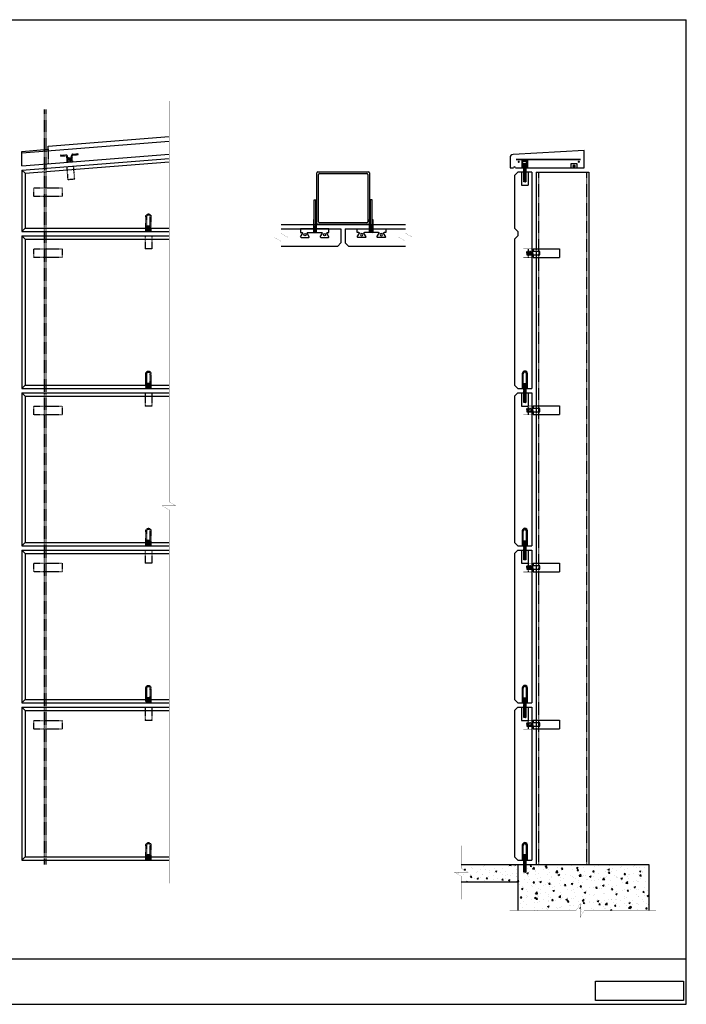
# Model space of a CAD drawing. Extents: x 1458 to 1811, y 991 to 1216.
# Drawn here: x 1658 to 1811, y 991 to 1216 of the extents above; entities that cross this region are included whole.
import ezdxf

# ---------------------------------------------------------------- set-up
doc = ezdxf.new("R2010")
doc.units = 0
doc.header["$MEASUREMENT"] = 0
doc.linetypes.add('HIDDEN2', pattern=[0.1875, 0.125, -0.0625])
doc.layers.get('0').update_dxf_attribs({"linetype": 'CONTINUOUS'})
for name, color, linetype in [('BACKUP', 2, 'CONTINUOUS'), ('DIM', 7, 'CONTINUOUS'), ('HATCH', 2, 'CONTINUOUS'), ('HIDDEN', 8, 'HIDDEN2'), ('PRECAST2', 4, 'CONTINUOUS'), ('PRECAST3', 9, 'CONTINUOUS'), ('STEEL', 1, 'CONTINUOUS')]:
    doc.layers.add(name, color=color, linetype=linetype)
picture_1 = doc.add_image_def('image1.jpg', size_in_pixel=(1593, 352))

# ---------------------------------------------------------------- blocks, each defined once
blk = doc.blocks.new('TUBE_12X12X.375')
for p, q in [((-5.8125, 0), (5.8125, 0)), ((-6, -11.8125), (-6, -0.1875)), ((-5.625, -11.4375), (-5.625, -0.5625)), ((-5.4375, -0.375), (5.4375, -0.375)), ((5.625, -0.5625), (5.625, -11.4375)), ((6, -0.1875), (6, -11.8125)), ((5.8125, -12), (-5.8125, -12)), ((5.4375, -11.625), (-5.4375, -11.625))]:
    blk.add_line(p, q)
for centre, start, end in [((5.8125, -0.1875), 0, 90), ((-5.8125, -0.1875), 90, 180), ((-5.4375, -0.5625), 90, 180), ((5.4375, -0.5625), 0, 90), ((-5.8125, -11.8125), 180, 270), ((-5.4375, -11.4375), 180, 270), ((5.4375, -11.4375), 270, 360), ((5.8125, -11.8125), 270, 360)]:
    blk.add_arc(centre, 0.1875, start, end)
blk = doc.blocks.new('BURKEV2')
for p, q in [((-2, 3.125), (-2, 1.375)), ((-1.875, 3.25), (-1, 2.75)), ((0, 3.25), (-0.875, 3.25)), ((-0.875, 3.25), (-0.875, 2.875)), ((0, -3.25), (0, 3.25)), ((-1.875, 1.25), (-1, 1.75)), ((-0.875, 1.625), (-0.875, -1.625)), ((-2, -1.375), (-2, -3.125)), ((-1.875, -1.25), (-1, -1.75)), ((-1.875, -3.25), (-1, -2.75)), ((-0.875, -2.875), (-0.875, -3.25)), ((-0.875, -3.25), (0, -3.25))]:
    blk.add_line(p, q)
for centre in [(-1.375, 2.25), (-1.375, -2.25)]:
    blk.add_circle(centre, 0.25)
for centre, start, end in [((-1.875, 3.125), 90, 180), ((-1, 2.875), 270, 0), ((-1.875, 1.375), 180, 270), ((-1, 1.625), 0, 90), ((-1.875, -1.375), 90, 180), ((-1, -1.625), 270, 0), ((-1.875, -3.125), 180, 270), ((-1, -2.875), 0, 90)]:
    blk.add_arc(centre, 0.125, start, end)
blk = doc.blocks.new('BURKESTS6')
for p, q in [((0, 0.375), (0, -0.375)), ((3, 0.375), (0, 0.375)), ((0.125, -0.375), (0, 0.375)), ((0.25, -0.375), (0.125, 0.375)), ((0.375, -0.375), (0.25, 0.375)), ((0.5, -0.375), (0.375, 0.375)), ((0.625, -0.375), (0.5, 0.375)), ((0.75, -0.375), (0.625, 0.375)), ((0.875, -0.375), (0.75, 0.375)), ((1, -0.375), (0.875, 0.375)), ((1.125, -0.375), (1, 0.375)), ((1.25, -0.375), (1.125, 0.375)), ((1.375, -0.375), (1.25, 0.375)), ((1.5, -0.375), (1.375, 0.375)), ((1.5, 0.1875), (7.5, 0.1875)), ((1.5, 0.1875), (1.5, -0.1875)), ((3, 0.1875), (3, 0.375)), ((7.5, 0.1875), (7.5, -0.1875)), ((0, -0.375), (3, -0.375)), ((1.5, -0.1875), (7.5, -0.1875)), ((3, -0.375), (3, -0.1875))]:
    blk.add_line(p, q)
blk = doc.blocks.new('BURKEH2')
blk.add_line((-0.875, 1), (-0.875, -1))
at = {"const_width": 0.125}
for points in [[(-2, 1), (0, 1)], [(-2, -1), (0, -1)]]:
    blk.add_lwpolyline(points, dxfattribs=at)
blk = doc.blocks.new('THIN_SLAB_COIL_.5_SIDE')
for p, q in [((-0.66, 1.69), (-0.66, 0)), ((-0.57, 1.75), (0.57, 1.75)), ((-0.57, 1.56), (0.57, 1.56)), ((-0.47, 0), (-0.47, 1.56)), ((-0.47, 1.01), (0.47, 1.13)), ((-0.47, 0.82), (0.47, 0.95)), ((-0.47, 0.63), (0.47, 0.76)), ((-0.47, 0.44), (0.47, 0.57)), ((-0.47, 0.25), (0.47, 0.38)), ((-0.47, 0.06), (0.47, 0.19)), ((-0.47, 0.06), (0.47, 0.06)), ((0.47, 0), (0.47, 1.56)), ((0.66, 0), (0.66, 1.69)), ((-0.66, 0), (-0.47, 0)), ((0.47, 0), (0.66, 0))]:
    blk.add_line(p, q)
for centre, start, end in [((-0.57, 1.66), 90, 270), ((0.57, 1.66), 270, 90)]:
    blk.add_arc(centre, 0.0938, start, end)
blk = doc.blocks.new('COIL_LOOP_.5X4')
for p, q in [((-0.59, 3.41), (-0.59, 0)), ((-0.37, 1.16), (-0.37, 3.41)), ((0.37, 1.19), (0.37, 3.41)), ((0.59, 0), (0.59, 3.41)), ((-0.37, 0), (-0.59, 0)), ((-0.37, 1.16), (0.37, 1.19)), ((-0.37, 1.04), (0.38, 1.06)), ((-0.37, 0.91), (0.38, 0.94)), ((-0.37, 0.79), (0.38, 0.81)), ((-0.37, 0.66), (0.39, 0.69)), ((-0.37, 0.54), (0.39, 0.56)), ((-0.37, 0.41), (0.37, 0.44)), ((-0.37, 0.29), (0.37, 0.31)), ((-0.37, 0.16), (0.37, 0.19)), ((-0.37, 0.16), (-0.37, 0.16)), ((-0.37, 0), (-0.37, 0.04)), ((-0.37, 0.04), (-0.12, 0.04)), ((-0.12, 0.04), (-0.12, 0.17)), ((0.37, 0), (0.37, 0.19)), ((0.59, 0), (0.37, 0)), ((0.59, 0), (0.37, 0))]:
    blk.add_line(p, q)
for centre, radius, start, end in [((0, 3.41), 0.594, 0, 180), ((0, 3.41), 0.371, 0, 180), ((-0.37, 1.1), 0.0625, 91.9876, 271.9876), ((-0.36, 0.72), 0.0625, 89.5824, 269.5824), ((-0.36, 0.6), 0.0625, 89.5824, 269.5824), ((-0.36, 0.47), 0.0625, 89.5824, 269.5824), ((-0.37, 0.35), 0.0625, 89.5824, 269.5824), ((-0.37, 0.22), 0.0625, 89.5824, 269.5824), ((-0.37, 0.1), 0.0625, 89.5824, 269.5824), ((-0.36, 0.97), 0.0625, 89.5824, 269.5824), ((-0.36, 0.85), 0.0625, 89.5824, 269.5824), ((0.37, 1.12), 0.0625, 269.6843, 89.6843), ((0.37, 1), 0.0625, 269.6843, 89.6843), ((0.37, 0.87), 0.0625, 269.6843, 89.6843), ((0.37, 0.75), 0.0625, 269.6843, 89.6843), ((0.37, 0.62), 0.0625, 269.6843, 89.6843), ((0.37, 0.5), 0.0625, 269.6843, 89.6843), ((0.37, 0.37), 0.0625, 269.6843, 89.6843), ((0.37, 0.25), 0.0625, 269.6843, 89.6843)]:
    blk.add_arc(centre, radius, start, end)
blk = doc.blocks.new('C.R.5-4')
for p, q in [((0.24, 0), (-0.2, 0)), ((-0.25, -0.08), (0.25, -0.01)), ((-0.25, -0.11), (0.25, -0.04)), ((-0.25, -0.11), (-0.25, -0.08)), ((-0.25, -0.27), (0.25, -0.2)), ((-0.25, -0.3), (0.25, -0.23)), ((-0.25, -0.3), (-0.25, -0.27)), ((-0.25, -0.46), (0.25, -0.39)), ((-0.25, -0.49), (0.25, -0.42)), ((-0.25, -0.49), (-0.25, -0.46)), ((-0.25, -0.65), (0.25, -0.57)), ((-0.25, -0.68), (0.25, -0.61)), ((-0.25, -0.68), (-0.25, -0.65)), ((-0.25, -0.84), (0.25, -0.76)), ((-0.25, -0.87), (0.25, -0.8)), ((-0.25, -0.87), (-0.25, -0.84)), ((-0.25, -1.03), (0.25, -0.95)), ((-0.25, -1.06), (0.25, -0.99)), ((-0.25, -1.06), (-0.25, -1.03)), ((-0.25, -1.21), (0.25, -1.14)), ((-0.25, -1.25), (0.25, -1.17)), ((-0.25, -1.25), (-0.25, -1.21)), ((-0.25, -1.4), (0.25, -1.33)), ((-0.25, -1.44), (0.25, -1.36)), ((-0.25, -1.44), (-0.25, -1.4)), ((-0.25, -1.59), (0.25, -1.52)), ((-0.25, -1.62), (0.25, -1.55)), ((-0.25, -1.62), (-0.25, -1.59)), ((-0.25, -1.78), (0.25, -1.71)), ((-0.25, -1.81), (0.25, -1.74)), ((-0.25, -1.81), (-0.25, -1.78)), ((-0.25, -1.97), (0.25, -1.9)), ((-0.25, -2), (0.25, -1.93)), ((-0.25, -2), (-0.25, -1.97)), ((-0.25, -2.16), (0.25, -2.09)), ((-0.25, -2.19), (0.25, -2.12)), ((-0.25, -2.19), (-0.25, -2.16)), ((0.25, -0.04), (0.25, -0.01)), ((0.25, -0.23), (0.25, -0.2)), ((0.25, -0.42), (0.25, -0.39)), ((0.25, -0.61), (0.25, -0.57)), ((0.25, -0.8), (0.25, -0.76)), ((0.25, -0.99), (0.25, -0.95)), ((0.25, -1.17), (0.25, -1.14)), ((0.25, -1.36), (0.25, -1.33)), ((0.25, -1.55), (0.25, -1.52)), ((0.25, -1.74), (0.25, -1.71)), ((0.25, -1.93), (0.25, -1.9)), ((0.25, -2.12), (0.25, -2.09)), ((-0.25, -2.35), (0.25, -2.28)), ((-0.25, -2.38), (0.25, -2.31)), ((-0.25, -2.38), (-0.25, -2.35)), ((-0.25, -2.54), (0.25, -2.47)), ((-0.25, -2.57), (0.25, -2.5)), ((-0.25, -2.57), (-0.25, -2.54)), ((-0.25, -2.73), (0.25, -2.66)), ((-0.25, -2.76), (0.25, -2.69)), ((-0.25, -2.76), (-0.25, -2.73)), ((-0.25, -2.92), (0.25, -2.85)), ((-0.25, -2.95), (0.25, -2.88)), ((-0.25, -2.95), (-0.25, -2.92)), ((-0.25, -3.11), (0.25, -3.04)), ((-0.25, -3.14), (0.25, -3.07)), ((-0.25, -3.14), (-0.25, -3.11)), ((-0.25, -3.3), (0.25, -3.23)), ((-0.25, -3.33), (0.25, -3.26)), ((-0.25, -3.33), (-0.25, -3.3)), ((-0.25, -3.49), (0.25, -3.42)), ((-0.25, -3.52), (0.25, -3.45)), ((-0.25, -3.52), (-0.25, -3.49)), ((-0.25, -3.68), (0.25, -3.61)), ((-0.25, -3.71), (0.25, -3.64)), ((-0.25, -3.71), (-0.25, -3.68)), ((-0.25, -3.87), (0.25, -3.79)), ((-0.25, -3.9), (0.25, -3.83)), ((-0.25, -3.9), (-0.25, -3.87)), ((0.25, -4), (-0.21, -4)), ((0.14, -4), (0.25, -3.98)), ((0.25, -2.31), (0.25, -2.28)), ((0.25, -2.5), (0.25, -2.47)), ((0.25, -2.69), (0.25, -2.66)), ((0.25, -2.88), (0.25, -2.85)), ((0.25, -3.07), (0.25, -3.04)), ((0.25, -3.26), (0.25, -3.23)), ((0.25, -3.45), (0.25, -3.42)), ((0.25, -3.64), (0.25, -3.61)), ((0.25, -3.83), (0.25, -3.79)), ((0.25, -3.98), (0.25, -4))]:
    blk.add_line(p, q)
for centre, start, end in [((-0.29, 0), 297.7344, 359.5188), ((-0.29, -0.19), 297.7344, 62.2656), ((-0.29, -0.38), 297.7344, 62.2656), ((-0.29, -0.57), 297.7344, 62.2656), ((-0.29, -0.76), 297.7344, 62.2656), ((-0.29, -0.95), 297.7344, 62.2656), ((-0.29, -1.14), 297.7344, 62.2656), ((-0.29, -1.33), 297.7344, 62.2656), ((-0.29, -1.51), 297.7344, 62.2656), ((-0.29, -1.7), 297.7344, 62.2656), ((-0.29, -1.89), 297.7344, 62.2656), ((-0.29, -2.08), 297.7344, 62.2656), ((-0.29, -2.27), 297.7344, 62.2656), ((0.29, -0.12), 117.7344, 242.2656), ((0.29, -0.31), 117.7344, 242.2656), ((0.29, -0.5), 117.7344, 242.2656), ((0.29, -0.69), 117.7344, 242.2656), ((0.29, -0.87), 117.7344, 242.2656), ((0.29, -1.06), 117.7344, 242.2656), ((0.29, -1.25), 117.7344, 242.2656), ((0.29, -1.44), 117.7344, 242.2656), ((0.29, -1.63), 117.7344, 242.2656), ((0.29, -1.82), 117.7344, 242.2656), ((0.29, -2.01), 117.7344, 242.2656), ((0.29, -2.2), 117.7344, 242.2656), ((0.29, 0.07), 234.0484, 242.2656), ((-0.29, -2.46), 297.7344, 62.2656), ((-0.29, -2.65), 297.7344, 62.2656), ((-0.29, -2.84), 297.7344, 62.2656), ((-0.29, -3.03), 297.7344, 62.2656), ((-0.29, -3.22), 297.7344, 62.2656), ((-0.29, -3.41), 297.7344, 62.2656), ((-0.29, -3.6), 297.7344, 62.2656), ((-0.29, -3.79), 297.7344, 62.2656), ((-0.29, -3.98), 344.8692, 62.2656), ((0.29, -2.39), 117.7344, 242.2656), ((0.29, -2.58), 117.7344, 242.2656), ((0.29, -2.77), 117.7344, 242.2656), ((0.29, -2.96), 117.7344, 242.2656), ((0.29, -3.15), 117.7344, 242.2656), ((0.29, -3.34), 117.7344, 242.2656), ((0.29, -3.53), 117.7344, 242.2656), ((0.29, -3.72), 117.7344, 242.2656), ((0.29, -3.91), 117.7344, 242.2656)]:
    blk.add_arc(centre, 0.0892, start, end)
blk = doc.blocks.new('THIN_SLAB_COIL_.5')
for p, q in [((-1.94, 1.75), (-0.84, 1.75)), ((-1.94, 1.56), (-0.84, 1.56)), ((-0.66, 1.38), (-0.66, 0)), ((-0.66, 0), (-0.47, 0)), ((-0.47, 0), (-0.47, 1.38)), ((-0.47, 1.01), (0.47, 1.13)), ((-0.47, 0.82), (0.47, 0.95)), ((-0.47, 0.63), (0.47, 0.76)), ((-0.47, 0.44), (0.47, 0.57)), ((-0.47, 0.25), (0.47, 0.38)), ((-0.47, 0.06), (0.47, 0.19)), ((-0.47, 0.06), (0.47, 0.06)), ((0.47, 0), (0.47, 1.38)), ((0.47, 0), (0.66, 0)), ((0.66, 0), (0.66, 1.38)), ((0.84, 1.75), (1.94, 1.75)), ((0.84, 1.56), (1.94, 1.56))]:
    blk.add_line(p, q)
for centre, radius, start, end in [((-1.94, 1.66), 0.0938, 90, 270), ((-0.84, 1.38), 0.375, 0, 90), ((-0.84, 1.38), 0.188, 0, 90), ((0.84, 1.38), 0.375, 90, 180), ((0.84, 1.38), 0.188, 90, 180), ((1.94, 1.66), 0.0938, 270, 90)]:
    blk.add_arc(centre, radius, start, end)

msp = doc.modelspace()

# ---------------------------------------------------------------- hatches: boundary and pattern name
at = {"layer": 'HATCH'}
h = msp.add_hatch(dxfattribs=at)
h.set_pattern_fill('AR-CONC', color=256, scale=0.5, style=0)
h.set_pattern_definition([(50, (-1301.6778, -947.2143), (3.586301, -0.3137607), [0.375, -4.125]), (355, (-1301.6778, -947.2143), (-0.6937567, 3.7609607), [0.3, -3.3]), (100.4514, (-1301.379, -947.2405), (2.892547, 3.4471977), [0.318701, -3.5057106]), (46.1842, (-1301.678, -946.2143), (5.336205, -0.827595), [0.5625, -6.1875]), (96.6356, (-1301.233, -946.2833), (4.6733135, 4.870589), [0.4780514, -5.258565]), (351.1842, (-1301.678, -946.2143), (4.67331, 4.870593), [0.45, -4.95]), (21, (-1301.1778, -946.4643), (2.9845353, -2.0130945), [0.375, -4.125]), (326, (-1301.1778, -946.4643), (1.2165767, 3.6257502), [0.3, -3.3]), (71.4514, (-1300.929, -946.632), (4.201113, 1.6126525), [0.318701, -3.5057106]), (37.5, (-1301.6778, -947.2143), (0.06079928, 1.66446927), [0, -3.26, 0, -3.35, 0, -3.3125]), (7.5, (-1301.6778, -947.2143), (1.3153477, 1.9720586), [0, -1.91, 0, -3.185, 0, -1.2625]), (327.5, (-1302.7928, -947.2143), (2.6691122, -0.11277436), [0, -1.25, 0, -3.9, 0, -5.175]), (317.5, (-1303.2928, -947.2143), (2.9159308, 0.5005249), [0, -1.625, 0, -2.59, 0, -3.675])])
h.paths.add_polyline_path([(1786.69, 1013.7), (1786.69, 1012.05), (1786.69, 1010.54), (1787.6, 1012.12), (1802.4, 1012.12), (1802.4, 1022.68), (1774.41, 1022.68, -0.558146), (1774.28, 1022.6), (1774.28, 1022.38), (1774.28, 1022.19), (1774.28, 1022), (1774.28, 1021.81), (1774.28, 1021.62), (1774.28, 1021.43), (1774.28, 1021.24), (1774.28, 1021.05), (1774.28, 1020.88), (1773.65, 1020.88, -0.654788), (1773.78, 1020.98), (1773.78, 1021.01), (1773.78, 1021.2), (1773.78, 1021.39), (1773.78, 1021.58), (1773.78, 1021.77), (1773.78, 1021.96), (1773.78, 1022.15), (1773.78, 1022.34), (1773.78, 1022.68), (1772.4, 1022.68), (1772.4, 1018.68), (1772.4, 1012.12), (1785.78, 1012.12)])
h.paths.add_polyline_path([(1772.4, 1022.68), (1759.44, 1022.68), (1759.44, 1021.83), (1761.02, 1020.92), (1759.37, 1020.92), (1757.87, 1020.92), (1759.44, 1020.01), (1759.44, 1018.68), (1772.4, 1018.68)])

# ---------------------------------------------------------------- linework, layer by layer
at = {"layer": 'BACKUP'}
for p, q in [((1718.21, 1169.3), (1746.68, 1169.3)), ((1759.44, 1022.68), (1772.4, 1022.68)), ((1772.4, 1022.68), (1802.4, 1022.68)), ((1772.4, 1022.68), (1772.4, 1012.12)), ((1772.4, 1022.68), (1772.4, 1018.68)), ((1802.4, 1022.68), (1802.4, 1012.12)), ((1759.44, 1018.68), (1772.4, 1018.68))]:
    msp.add_line(p, q, dxfattribs=at)
at = {"layer": 'DIM'}
for p, q in [((1457.96, 1216.18), (1811, 1216.18)), ((1811, 1103.41), (1811, 1216.18)), ((1811, 990.64), (1811, 1103.41)), ((1615.71, 1001.07), (1703.97, 1001.07)), ((1703.97, 1001.07), (1811, 1001.07)), ((1615.71, 990.64), (1703.97, 990.64)), ((1703.97, 990.64), (1810.94, 990.64))]:
    msp.add_line(p, q, dxfattribs=at)
at = {"layer": 'DIM', "const_width": 0.0312}
for points in [[(1692.6, 1197.54), (1692.6, 1105.72), (1694.17, 1104.81), (1692.53, 1104.81)], [(1718.21, 1170.87), (1718.21, 1167.24), (1719.78, 1166.33), (1718.14, 1166.33)], [(1746.68, 1170.93), (1746.68, 1167.29), (1748.25, 1166.38), (1746.61, 1166.38)], [(1718.21, 1162.01), (1718.21, 1165.42), (1716.63, 1166.33), (1718.28, 1166.33)], [(1746.68, 1162.07), (1746.68, 1165.47), (1745.1, 1166.38), (1746.75, 1166.38)], [(1692.6, 1018.32), (1692.6, 1103.9), (1691.02, 1104.81), (1692.67, 1104.81)], [(1759.44, 1026.98), (1759.44, 1021.83), (1761.02, 1020.92), (1759.37, 1020.92)], [(1759.44, 1014.69), (1759.44, 1020.01), (1757.87, 1020.92), (1759.51, 1020.92)], [(1770.56, 1012.12), (1785.78, 1012.12), (1786.69, 1013.7), (1786.69, 1012.05)], [(1804.04, 1012.12), (1787.6, 1012.12), (1786.69, 1010.54), (1786.69, 1012.19)]]:
    msp.add_lwpolyline(points, dxfattribs=at)
at = {"layer": 'HIDDEN'}
for p, q in [((1664.01, 1195.6), (1664.01, 1022.68)), ((1664.38, 1195.6), (1664.38, 1022.68)), ((1664.88, 1186.49), (1664.88, 1183.16)), ((1669.47, 1179.51), (1669.22, 1182.5)), ((1670.97, 1179.64), (1670.72, 1182.63)), ((1670.97, 1179.64), (1669.47, 1179.51)), ((1777.15, 1181.24), (1777.15, 1022.68)), ((1788.15, 1181.24), (1788.15, 1022.68)), ((1687.1, 1166.68), (1687.1, 1163.68)), ((1688.6, 1166.68), (1688.6, 1163.68)), ((1688.6, 1163.68), (1687.1, 1163.68)), ((1774.45, 1163.1), (1774.45, 1162.35)), ((1775.65, 1163.1), (1774.45, 1163.1)), ((1774.58, 1162.35), (1774.45, 1163.1)), ((1774.45, 1162.35), (1775.65, 1162.35)), ((1774.7, 1162.35), (1774.58, 1163.1)), ((1774.83, 1162.35), (1774.7, 1163.1)), ((1774.95, 1162.35), (1774.83, 1163.1)), ((1775.08, 1162.35), (1774.95, 1163.1)), ((1775.2, 1162.35), (1775.08, 1163.1)), ((1775.33, 1162.35), (1775.2, 1163.1)), ((1775.45, 1162.35), (1775.33, 1163.1)), ((1775.58, 1162.35), (1775.45, 1163.1)), ((1775.65, 1162.63), (1775.58, 1163.1)), ((1776.65, 1163.72), (1776.65, 1161.72)), ((1687.1, 1130.68), (1687.1, 1127.68)), ((1688.6, 1130.68), (1688.6, 1127.68)), ((1688.6, 1127.68), (1687.1, 1127.68)), ((1776.65, 1127.72), (1776.65, 1125.72)), ((1774.45, 1127.1), (1774.45, 1126.35)), ((1775.65, 1127.1), (1774.45, 1127.1)), ((1774.58, 1126.35), (1774.45, 1127.1)), ((1774.45, 1126.35), (1775.65, 1126.35)), ((1774.7, 1126.35), (1774.58, 1127.1)), ((1774.83, 1126.35), (1774.7, 1127.1)), ((1774.95, 1126.35), (1774.83, 1127.1)), ((1775.08, 1126.35), (1774.95, 1127.1)), ((1775.2, 1126.35), (1775.08, 1127.1)), ((1775.33, 1126.35), (1775.2, 1127.1)), ((1775.45, 1126.35), (1775.33, 1127.1)), ((1775.58, 1126.35), (1775.45, 1127.1)), ((1775.65, 1126.63), (1775.58, 1127.1)), ((1687.1, 1094.68), (1687.1, 1091.68)), ((1688.6, 1094.68), (1688.6, 1091.68)), ((1688.6, 1091.68), (1687.1, 1091.68)), ((1776.65, 1091.72), (1776.65, 1089.72)), ((1774.45, 1091.1), (1774.45, 1090.35)), ((1775.65, 1091.1), (1774.45, 1091.1)), ((1774.58, 1090.35), (1774.45, 1091.1)), ((1774.45, 1090.35), (1775.65, 1090.35)), ((1774.7, 1090.35), (1774.58, 1091.1)), ((1774.83, 1090.35), (1774.7, 1091.1)), ((1774.95, 1090.35), (1774.83, 1091.1)), ((1775.08, 1090.35), (1774.95, 1091.1)), ((1775.2, 1090.35), (1775.08, 1091.1)), ((1775.33, 1090.35), (1775.2, 1091.1)), ((1775.45, 1090.35), (1775.33, 1091.1)), ((1775.58, 1090.35), (1775.45, 1091.1)), ((1775.65, 1090.63), (1775.58, 1091.1)), ((1687.1, 1058.68), (1687.1, 1055.68)), ((1688.6, 1058.68), (1688.6, 1055.68)), ((1688.6, 1055.68), (1687.1, 1055.68)), ((1776.65, 1055.72), (1776.65, 1053.72)), ((1774.45, 1055.1), (1774.45, 1054.35)), ((1775.65, 1055.1), (1774.45, 1055.1)), ((1774.58, 1054.35), (1774.45, 1055.1)), ((1774.45, 1054.35), (1775.65, 1054.35)), ((1774.7, 1054.35), (1774.58, 1055.1)), ((1774.83, 1054.35), (1774.7, 1055.1)), ((1774.95, 1054.35), (1774.83, 1055.1)), ((1775.08, 1054.35), (1774.95, 1055.1)), ((1775.2, 1054.35), (1775.08, 1055.1)), ((1775.33, 1054.35), (1775.2, 1055.1)), ((1775.45, 1054.35), (1775.33, 1055.1)), ((1775.58, 1054.35), (1775.45, 1055.1)), ((1775.65, 1054.63), (1775.58, 1055.1))]:
    msp.add_line(p, q, dxfattribs=at)
for points in [[(1661.63, 1177.68), (1668.13, 1177.68), (1668.13, 1175.68), (1661.63, 1175.68)], [(1661.63, 1163.68), (1668.13, 1163.68), (1668.13, 1161.68), (1661.63, 1161.68)], [(1661.63, 1127.68), (1668.13, 1127.68), (1668.13, 1125.68), (1661.63, 1125.68)], [(1661.63, 1091.68), (1668.13, 1091.68), (1668.13, 1089.68), (1661.63, 1089.68)], [(1661.63, 1055.68), (1668.13, 1055.68), (1668.13, 1053.68), (1661.63, 1053.68)]]:
    msp.add_lwpolyline(points, close=True, dxfattribs=at)
at = {"layer": 'PRECAST2'}
for p, q in [((1664.88, 1187.18), (1692.6, 1189.39)), ((1658.88, 1186.01), (1664.88, 1186.49)), ((1664.88, 1186.49), (1664.88, 1187.18)), ((1658.88, 1182.68), (1658.88, 1186.01)), ((1658.88, 1182.68), (1692.6, 1185.37)), ((1658.88, 1181.68), (1692.6, 1184.37)), ((1770.65, 1184.54), (1770.65, 1182.24)), ((1787.65, 1186.24), (1771.36, 1185.29)), ((1787.65, 1182.24), (1787.65, 1186.24)), ((1770.65, 1182.24), (1771.4, 1182.24)), ((1771.9, 1182.24), (1787.65, 1182.24)), ((1784.65, 1182.24), (1784.65, 1183.24)), ((1784.65, 1183.24), (1785.9, 1183.24)), ((1785.9, 1183.24), (1785.9, 1182.24)), ((1658.88, 1181.68), (1658.88, 1167.68)), ((1771.65, 1180.49), (1772.4, 1181.24)), ((1771.65, 1180.49), (1771.65, 1168.43)), ((1775.65, 1181.24), (1772.4, 1181.24)), ((1775.65, 1181.24), (1775.65, 1131.68)), ((1718.21, 1168.3), (1731.93, 1168.3)), ((1731.93, 1168.3), (1731.93, 1165.05)), ((1732.93, 1168.3), (1746.68, 1168.3)), ((1732.93, 1168.3), (1732.93, 1165.05)), ((1771.65, 1168.43), (1772.4, 1167.68)), ((1658.88, 1167.68), (1692.6, 1167.68)), ((1658.88, 1166.68), (1692.6, 1166.68)), ((1658.88, 1166.68), (1658.88, 1131.68)), ((1772.4, 1166.68), (1771.65, 1165.93)), ((1772.4, 1167.68), (1772.4, 1166.68)), ((1718.21, 1164.3), (1731.18, 1164.3)), ((1731.93, 1165.05), (1731.18, 1164.3)), ((1732.93, 1165.05), (1733.68, 1164.3)), ((1733.68, 1164.3), (1746.68, 1164.3)), ((1771.65, 1165.93), (1771.65, 1132.43)), ((1771.65, 1132.43), (1772.4, 1131.68)), ((1658.88, 1131.68), (1692.6, 1131.68)), ((1658.88, 1130.68), (1692.6, 1130.68)), ((1658.88, 1130.68), (1658.88, 1095.68)), ((1772.4, 1130.68), (1771.65, 1129.93)), ((1771.65, 1129.93), (1771.65, 1096.43)), ((1772.4, 1131.68), (1775.65, 1131.68)), ((1772.4, 1130.68), (1775.65, 1130.68)), ((1773.28, 1130.68), (1773.28, 1127.68)), ((1774.78, 1130.68), (1774.78, 1127.68)), ((1775.65, 1130.68), (1775.65, 1095.68)), ((1773.28, 1127.68), (1774.78, 1127.68)), ((1772.4, 1095.68), (1771.65, 1096.43)), ((1658.88, 1095.68), (1692.6, 1095.68)), ((1658.88, 1094.68), (1692.6, 1094.68)), ((1658.88, 1094.68), (1658.88, 1059.68)), ((1772.4, 1094.68), (1771.65, 1093.93)), ((1771.65, 1093.93), (1771.65, 1060.43)), ((1772.4, 1095.68), (1775.65, 1095.68)), ((1772.4, 1094.68), (1775.65, 1094.68)), ((1773.28, 1094.68), (1773.28, 1091.68)), ((1774.78, 1094.68), (1774.78, 1091.68)), ((1775.65, 1094.68), (1775.65, 1059.68)), ((1773.28, 1091.68), (1774.78, 1091.68)), ((1772.4, 1059.68), (1771.65, 1060.43)), ((1658.88, 1059.68), (1692.6, 1059.68)), ((1658.88, 1058.68), (1692.6, 1058.68)), ((1658.88, 1058.68), (1658.88, 1023.68)), ((1772.4, 1058.68), (1771.65, 1057.93)), ((1771.65, 1057.93), (1771.65, 1024.43)), ((1772.4, 1059.68), (1775.65, 1059.68)), ((1772.4, 1058.68), (1775.65, 1058.68)), ((1773.28, 1058.68), (1773.28, 1055.68)), ((1774.78, 1058.68), (1774.78, 1055.68)), ((1775.65, 1058.68), (1775.65, 1023.68)), ((1773.28, 1055.68), (1774.78, 1055.68)), ((1771.65, 1024.43), (1772.4, 1023.68)), ((1658.88, 1023.68), (1692.6, 1023.68)), ((1772.4, 1023.68), (1775.65, 1023.68))]:
    msp.add_line(p, q, dxfattribs=at)
for centre, radius, start in [((1771.4, 1184.54), 0.75, 93.3665), ((1771.65, 1182.24), 0.25, 0)]:
    msp.add_arc(centre, radius, start, 180, dxfattribs=at)
at = {"layer": 'PRECAST3'}
for p, q in [((1658.88, 1185.69), (1692.6, 1188.38)), ((1659.63, 1180.99), (1692.6, 1183.62)), ((1659.63, 1180.99), (1658.88, 1181.68)), ((1659.63, 1180.99), (1659.63, 1168.43)), ((1658.88, 1167.68), (1659.63, 1168.43)), ((1659.63, 1168.43), (1692.6, 1168.43)), ((1658.88, 1166.68), (1659.63, 1165.93)), ((1659.63, 1165.93), (1692.6, 1165.93)), ((1659.63, 1165.93), (1659.63, 1132.43)), ((1658.88, 1131.68), (1659.63, 1132.43)), ((1659.63, 1132.43), (1692.6, 1132.43)), ((1658.88, 1130.68), (1659.63, 1129.93)), ((1659.63, 1129.93), (1692.6, 1129.93)), ((1659.63, 1129.93), (1659.63, 1096.43)), ((1658.88, 1095.68), (1659.63, 1096.43)), ((1659.63, 1096.43), (1692.6, 1096.43)), ((1658.88, 1094.68), (1659.63, 1093.93)), ((1659.63, 1093.93), (1692.6, 1093.93)), ((1659.63, 1093.93), (1659.63, 1060.43)), ((1658.88, 1059.68), (1659.63, 1060.43)), ((1659.63, 1060.43), (1692.6, 1060.43)), ((1658.88, 1058.68), (1659.63, 1057.93)), ((1659.63, 1057.93), (1692.6, 1057.93)), ((1659.63, 1057.93), (1659.63, 1024.43)), ((1658.88, 1023.68), (1659.63, 1024.43)), ((1659.63, 1024.43), (1692.6, 1024.43))]:
    msp.add_line(p, q, dxfattribs=at)
at = {"layer": 'STEEL'}
for p, q in [((1773.28, 1181.24), (1773.28, 1178.24)), ((1774.78, 1181.24), (1774.78, 1178.24)), ((1776.65, 1181.24), (1776.65, 1163.72)), ((1776.65, 1181.24), (1788.65, 1181.24)), ((1788.65, 1181.24), (1788.65, 1022.68)), ((1773.28, 1178.24), (1774.78, 1178.24)), ((1777.45, 1163.1), (1775.65, 1163.1)), ((1775.7, 1162.35), (1775.65, 1162.63)), ((1775.65, 1162.35), (1777.45, 1162.35)), ((1775.83, 1162.35), (1775.7, 1163.1)), ((1775.95, 1162.35), (1775.83, 1163.1)), ((1775.95, 1163.72), (1775.95, 1163.1)), ((1775.95, 1163.72), (1781.95, 1163.72)), ((1775.95, 1162.35), (1775.95, 1161.72)), ((1775.95, 1161.72), (1781.95, 1161.72)), ((1776.65, 1161.72), (1776.65, 1127.72)), ((1777.45, 1162.35), (1777.45, 1163.1)), ((1781.95, 1163.72), (1781.95, 1161.72)), ((1775.95, 1127.72), (1775.95, 1127.1)), ((1775.95, 1127.72), (1781.95, 1127.72)), ((1781.95, 1127.72), (1781.95, 1125.72)), ((1777.45, 1127.1), (1775.65, 1127.1)), ((1775.7, 1126.35), (1775.65, 1126.63)), ((1775.65, 1126.35), (1777.45, 1126.35)), ((1775.83, 1126.35), (1775.7, 1127.1)), ((1775.95, 1126.35), (1775.83, 1127.1)), ((1775.95, 1126.35), (1775.95, 1125.72)), ((1775.95, 1125.72), (1781.95, 1125.72)), ((1776.65, 1125.72), (1776.65, 1091.72)), ((1777.45, 1126.35), (1777.45, 1127.1)), ((1775.95, 1091.72), (1775.95, 1091.1)), ((1775.95, 1091.72), (1781.95, 1091.72)), ((1781.95, 1091.72), (1781.95, 1089.72)), ((1777.45, 1091.1), (1775.65, 1091.1)), ((1775.7, 1090.35), (1775.65, 1090.63)), ((1775.65, 1090.35), (1777.45, 1090.35)), ((1775.83, 1090.35), (1775.7, 1091.1)), ((1775.95, 1090.35), (1775.83, 1091.1)), ((1775.95, 1090.35), (1775.95, 1089.72)), ((1775.95, 1089.72), (1781.95, 1089.72)), ((1776.65, 1089.72), (1776.65, 1055.72)), ((1777.45, 1090.35), (1777.45, 1091.1)), ((1775.95, 1055.72), (1775.95, 1055.1)), ((1775.95, 1055.72), (1781.95, 1055.72)), ((1781.95, 1055.72), (1781.95, 1053.72)), ((1777.45, 1055.1), (1775.65, 1055.1)), ((1775.7, 1054.35), (1775.65, 1054.63)), ((1775.65, 1054.35), (1777.45, 1054.35)), ((1775.83, 1054.35), (1775.7, 1055.1)), ((1775.95, 1054.35), (1775.83, 1055.1)), ((1775.95, 1054.35), (1775.95, 1053.72)), ((1775.95, 1053.72), (1781.95, 1053.72)), ((1776.65, 1053.72), (1776.65, 1022.68)), ((1777.45, 1054.35), (1777.45, 1055.1))]:
    msp.add_line(p, q, dxfattribs=at)
at = {"layer": 'STEEL', "const_width": 0.375}
msp.add_lwpolyline([(1771.98, 1184.16), (1786.8, 1184.16)], dxfattribs=at)
at = {"layer": 'STEEL'}
for points, const_width in [([(1772.51, 1183.63, 1), (1772.76, 1183.63, 1)], 0.25), ([(1785.11, 1182.62, 1), (1785.48, 1182.62, 1)], 0.375), ([(1786.27, 1183.63, 1), (1786.52, 1183.63, 1)], 0.25)]:
    msp.add_lwpolyline(points, format="xyb", close=True, dxfattribs=dict(at, const_width=const_width))

# ---------------------------------------------------------------- block references
at = {"layer": 'HIDDEN', "rotation": 4.796798966870052}
msp.add_blockref('THIN_SLAB_COIL_.5', (1669.88, 1183.56), dxfattribs=at)
at = {"layer": 'HIDDEN', "xscale": -1}
for p in [(1687.85, 1167.68), (1687.85, 1131.68), (1687.85, 1095.68), (1687.85, 1059.68), (1687.85, 1023.68)]:
    msp.add_blockref('COIL_LOOP_.5X4', p, dxfattribs=at)
at = {"layer": 'HIDDEN'}
for p in [(1775.65, 1162.68), (1775.65, 1126.68), (1775.65, 1090.68), (1775.65, 1054.68)]:
    msp.add_blockref('BURKEH2', p, dxfattribs=at)
at = {"layer": 'STEEL'}
for name, p in [('THIN_SLAB_COIL_.5_SIDE', (1774.03, 1182.24)), ('C.R.5-4', (1774.04, 1183.05)), ('TUBE_12X12X.375', (1732.43, 1181.3)), ('COIL_LOOP_.5X4', (1774.03, 1131.68)), ('C.R.5-4', (1774.04, 1132.49)), ('COIL_LOOP_.5X4', (1774.03, 1095.68)), ('C.R.5-4', (1774.04, 1096.49)), ('COIL_LOOP_.5X4', (1774.03, 1059.68)), ('C.R.5-4', (1774.04, 1060.35)), ('COIL_LOOP_.5X4', (1774.03, 1023.68)), ('C.R.5-4', (1774.03, 1024.88))]:
    msp.add_blockref(name, p, dxfattribs=at)
at = {"layer": 'STEEL', "rotation": 90}
for name, p in [('BURKESTS6', (1725.99, 1167.42)), ('BURKEV2', (1725.93, 1168.3))]:
    msp.add_blockref(name, p, dxfattribs=at)
at = {"layer": 'STEEL', "xscale": -1, "rotation": 270}
for name, p in [('BURKESTS6', (1738.86, 1167.42)), ('BURKEV2', (1738.93, 1168.3))]:
    msp.add_blockref(name, p, dxfattribs=at)

# ---------------------------------------------------------------- referenced raster images: frames only (the image files are external)
at = {"layer": 'DIM'}
image = msp.add_image(picture_1, insert=(1790.24, 991.5), size_in_units=(20.1, 4.44), dxfattribs=at)
image.dxf.flags = 7

doc.saveas('drawing.dxf')
